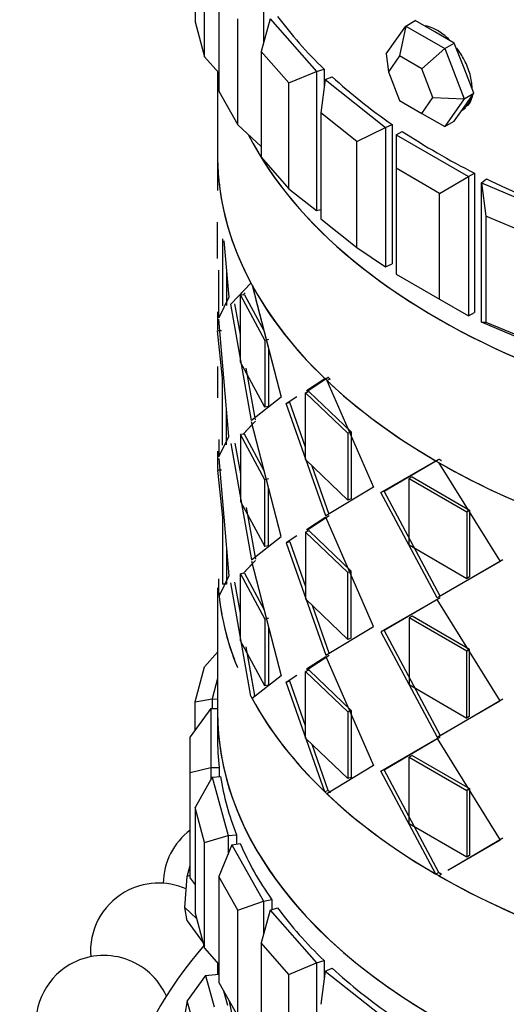
# Model space of a CAD drawing. Units: millimetres. Extents: x 0 to 1453, y 0 to 1728.
# Drawn here: x 1210 to 1224, y 484 to 513 of the extents above; entities that cross this region are included whole.
import ezdxf
from ezdxf import colors
from ezdxf.entities.mleader import LeaderData, LeaderLine
from ezdxf.math import Vec2, Vec3

# ---------------------------------------------------------------- set-up
doc = ezdxf.new("R2010")
doc.units = ezdxf.units.MM
doc.layers.add('DV6_Défaut', color=7, linetype='Continuous')
doc.layers.add('Défaut', color=7, linetype='Continuous')

# ---------------------------------------------------------------- blocks, each defined once
blk = doc.blocks.new('_DOT')
at = {"color": 0}
blk.add_line((0, 0), (-1, 0), dxfattribs=at)
at = {"color": 0, "const_width": 0.333}
blk.add_lwpolyline([(-0.1665, 0, 1), (0.1665, 0, 1)], format="xyb", close=True, dxfattribs=at)
blk = doc.blocks.new('SE5')
at = {"layer": 'DV6_Défaut', "color": 7, "linetype": 'Continuous'}
for p, q in [((1214.707, 516.117), (1214.707, 513.015)), ((1214.989, 511.988), (1214.989, 515.091)), ((1215.405, 514.09), (1215.405, 510.987)), ((1216.717, 513.369), (1216.717, 512.418)), ((1214.707, 513.015), (1214.989, 511.988)), ((1215.961, 509.999), (1215.961, 513.101)), ((1216.906, 513.106), (1216.643, 512.15)), ((1216.906, 513.106), (1218.268, 511.563)), ((1220.314, 512.077), (1220.886, 512.89)), ((1220.886, 512.89), (1220.706, 512.014)), ((1220.886, 512.89), (1221.168, 513.053)), ((1220.886, 512.89), (1222.029, 512.23)), ((1221.74, 512.724), (1221.168, 513.053)), ((1222.312, 512.394), (1221.74, 512.724)), ((1222.029, 512.23), (1222.312, 512.394)), ((1222.597, 511.657), (1222.312, 512.394)), ((1214.989, 511.988), (1215.405, 511.516)), ((1216.643, 512.15), (1216.643, 509.047)), ((1217.461, 511.224), (1216.643, 512.15)), ((1220.314, 512.077), (1220.38, 511.549)), ((1220.706, 512.014), (1220.38, 511.549)), ((1221.359, 511.637), (1220.706, 512.014)), ((1222.029, 512.23), (1221.359, 511.637)), ((1222.029, 512.23), (1222.6, 510.757)), ((1215.367, 511.559), (1215.367, 509.104)), ((1217.461, 511.224), (1218.268, 511.563)), ((1218.268, 511.563), (1218.491, 511.629)), ((1218.268, 511.563), (1218.268, 507.48)), ((1218.491, 511.629), (1218.491, 511.073)), ((1218.491, 511.629), (1218.491, 511.073)), ((1218.525, 511.32), (1218.728, 511.405)), ((1220.38, 511.549), (1220.706, 510.708)), ((1221.686, 510.795), (1221.359, 511.637)), ((1222.883, 510.92), (1222.597, 511.657)), ((1217.461, 508.122), (1217.461, 511.224)), ((1218.525, 511.32), (1218.392, 510.346)), ((1218.525, 511.32), (1220.289, 509.919)), ((1215.405, 510.987), (1215.961, 509.999)), ((1222.597, 510.514), (1222.883, 510.92)), ((1222.6, 510.757), (1222.883, 510.92)), ((1220.706, 510.708), (1221.359, 510.33)), ((1221.359, 510.33), (1221.686, 510.795)), ((1221.686, 510.795), (1222.6, 510.757)), ((1222.6, 510.757), (1222.029, 509.944)), ((1218.392, 510.346), (1218.392, 507.244)), ((1219.45, 509.506), (1218.392, 510.346)), ((1221.359, 510.33), (1222.029, 509.944)), ((1222.312, 510.107), (1222.597, 510.514)), ((1215.961, 509.999), (1216.643, 509.356)), ((1220.289, 509.919), (1220.492, 510.004)), ((1220.492, 510.004), (1220.492, 505.922)), ((1220.492, 510.004), (1220.492, 505.922)), ((1222.029, 509.944), (1222.312, 510.107)), ((1219.45, 509.506), (1220.289, 509.919)), ((1220.289, 509.919), (1220.289, 505.836)), ((1220.609, 509.702), (1220.786, 509.805)), ((1220.609, 509.702), (1222.73, 508.478)), ((1220.609, 509.702), (1220.609, 508.723)), ((1219.45, 506.403), (1219.45, 509.506)), ((1215.367, 509.104), (1215.367, 508.068)), ((1215.367, 509.104), (1215.367, 508.068)), ((1216.643, 509.047), (1217.461, 508.122)), ((1220.609, 508.723), (1220.609, 505.62)), ((1221.881, 507.988), (1220.609, 508.723)), ((1222.73, 508.478), (1222.908, 508.58)), ((1222.908, 508.58), (1222.908, 504.498)), ((1222.908, 508.58), (1222.908, 504.498)), ((1221.881, 507.988), (1222.73, 508.478)), ((1222.73, 508.478), (1222.73, 504.395)), ((1223.105, 508.293), (1223.252, 508.41)), ((1223.105, 508.293), (1225.532, 507.275)), ((1223.105, 504.21), (1223.105, 508.293)), ((1223.105, 508.293), (1223.237, 507.319)), ((1217.461, 508.122), (1218.268, 507.48)), ((1221.881, 504.885), (1221.881, 507.988)), ((1218.268, 507.48), (1218.392, 507.517)), ((1215.367, 506.077), (1215.367, 507.144)), ((1218.392, 507.244), (1219.45, 506.403)), ((1223.237, 507.319), (1223.237, 504.216)), ((1224.694, 506.708), (1223.237, 507.319)), ((1215.512, 506.653), (1215.512, 504.693)), ((1215.512, 506.653), (1215.512, 504.693)), ((1215.556, 506.593), (1215.696, 504.942)), ((1215.556, 506.593), (1215.696, 504.942)), ((1219.45, 506.403), (1220.289, 505.836)), ((1220.289, 505.836), (1220.492, 505.922)), ((1215.407, 504.343), (1215.403, 505.736)), ((1215.632, 505.702), (1215.632, 504.701)), ((1215.632, 505.702), (1215.632, 504.701)), ((1220.609, 505.62), (1221.881, 504.885)), ((1215.76, 504.74), (1216.346, 505.357)), ((1216.014, 505.008), (1216.346, 505.357)), ((1216.118, 505.01), (1216.177, 505.073)), ((1216.118, 505.01), (1216.177, 505.073)), ((1216.381, 505.293), (1217.233, 502.012)), ((1215.407, 504.343), (1215.406, 504.852)), ((1215.696, 504.942), (1215.407, 504.343)), ((1215.696, 504.942), (1215.407, 504.343)), ((1216.037, 503.849), (1215.878, 504.753)), ((1216.037, 503.849), (1215.878, 504.753)), ((1216.154, 505.016), (1216.037, 504.999)), ((1216.154, 505.016), (1216.037, 504.999)), ((1216.037, 504.999), (1216.751, 503.676)), ((1216.037, 503.039), (1216.037, 504.999)), ((1216.037, 504.999), (1216.751, 503.676)), ((1216.037, 503.039), (1216.037, 504.999)), ((1216.154, 505.016), (1216.73, 503.948)), ((1216.154, 505.016), (1216.73, 503.948)), ((1216.47, 504.948), (1217.233, 502.012)), ((1221.881, 504.885), (1222.73, 504.395)), ((1215.367, 504.515), (1215.367, 503.986)), ((1215.367, 504.515), (1215.367, 503.986)), ((1216.363, 501.331), (1215.76, 504.74)), ((1216.363, 501.331), (1215.76, 504.74)), ((1222.73, 504.395), (1222.908, 504.498)), ((1215.696, 500.86), (1215.407, 504.302)), ((1215.696, 500.86), (1215.407, 504.302)), ((1223.105, 504.21), (1223.237, 504.216)), ((1225.532, 503.192), (1223.105, 504.21)), ((1223.237, 504.216), (1224.694, 503.606)), ((1215.487, 503.954), (1215.367, 503.954)), ((1215.512, 502.57), (1215.367, 503.954)), ((1215.487, 503.954), (1215.367, 503.954)), ((1215.512, 502.57), (1215.367, 503.954)), ((1216.864, 503.7), (1216.751, 503.676)), ((1216.864, 503.7), (1216.751, 503.676)), ((1216.751, 503.676), (1216.751, 501.716)), ((1216.751, 503.676), (1216.751, 501.716)), ((1216.864, 503.432), (1216.864, 501.74)), ((1216.864, 503.432), (1216.864, 501.74)), ((1216.751, 501.716), (1216.037, 503.039)), ((1216.751, 501.716), (1216.037, 503.039)), ((1215.367, 502.911), (1215.367, 501.994)), ((1216.478, 501.352), (1216.211, 502.863)), ((1215.512, 500.611), (1215.512, 502.57)), ((1215.512, 500.611), (1215.512, 502.57)), ((1216.478, 501.352), (1216.25, 502.646)), ((1217.975, 502.212), (1218.51, 502.562)), ((1217.975, 502.212), (1218.51, 502.562)), ((1217.988, 502.184), (1218.613, 502.597)), ((1218.672, 502.54), (1218.57, 502.504)), ((1218.672, 502.54), (1218.57, 502.504)), ((1218.57, 502.504), (1219.94, 499.378)), ((1218.57, 502.504), (1219.94, 499.378)), ((1218.053, 502.174), (1217.947, 502.142)), ((1218.053, 502.174), (1217.947, 502.142)), ((1217.988, 502.184), (1218.331, 502.411)), ((1218.053, 502.174), (1219.288, 500.995)), ((1218.053, 502.174), (1219.288, 500.995)), ((1217.233, 502.012), (1216.363, 501.331)), ((1217.233, 502.012), (1216.363, 501.331)), ((1217.379, 501.824), (1217.695, 502.03)), ((1217.379, 501.824), (1217.695, 502.03)), ((1217.947, 502.142), (1219.189, 500.956)), ((1217.947, 500.182), (1217.947, 502.142)), ((1217.947, 502.142), (1219.189, 500.956)), ((1217.947, 500.182), (1217.947, 502.142)), ((1215.632, 500.619), (1215.632, 501.628)), ((1215.632, 500.619), (1215.632, 501.628)), ((1216.864, 501.74), (1216.751, 501.716)), ((1216.864, 501.74), (1216.751, 501.716)), ((1217.488, 501.853), (1217.379, 501.824)), ((1217.488, 501.853), (1217.379, 501.824)), ((1218.54, 498.539), (1217.379, 501.824)), ((1218.54, 498.539), (1217.379, 501.824)), ((1217.947, 500.549), (1217.488, 501.853)), ((1217.947, 500.549), (1217.488, 501.853)), ((1216.478, 501.311), (1216.119, 500.928)), ((1217.233, 497.929), (1216.363, 501.29)), ((1217.233, 497.929), (1216.363, 501.29)), ((1216.384, 501.21), (1216.119, 500.928)), ((1219.288, 500.995), (1219.189, 500.956)), ((1219.288, 500.995), (1219.189, 500.956)), ((1219.288, 500.995), (1219.288, 499.036)), ((1219.288, 500.995), (1219.288, 499.036)), ((1215.406, 500.77), (1215.407, 500.26)), ((1215.406, 500.77), (1215.407, 500.26)), ((1215.407, 500.26), (1215.696, 500.86)), ((1215.407, 500.26), (1215.696, 500.86)), ((1216.154, 500.933), (1216.037, 500.916)), ((1216.154, 500.933), (1216.037, 500.916)), ((1216.751, 499.593), (1216.037, 500.916)), ((1216.037, 500.916), (1216.037, 498.957)), ((1216.751, 499.593), (1216.037, 500.916)), ((1216.733, 499.859), (1216.154, 500.933)), ((1216.733, 499.859), (1216.154, 500.933)), ((1219.189, 500.956), (1219.189, 498.997)), ((1219.189, 500.956), (1219.189, 498.997)), ((1215.367, 500.433), (1215.367, 499.903)), ((1215.367, 500.433), (1215.367, 499.903)), ((1215.76, 500.657), (1216.363, 497.249)), ((1215.76, 500.657), (1216.363, 497.249)), ((1215.878, 500.67), (1216.037, 499.766)), ((1215.878, 500.67), (1216.037, 499.766)), ((1216.037, 500.498), (1216.037, 498.957)), ((1215.407, 500.219), (1215.696, 496.777)), ((1215.407, 500.219), (1215.696, 496.777)), ((1219.189, 498.997), (1217.947, 500.182)), ((1219.189, 498.997), (1217.947, 500.182)), ((1220.159, 499.216), (1221.77, 500.146)), ((1220.159, 499.216), (1221.77, 500.146)), ((1220.253, 499.26), (1221.855, 500.195)), ((1220.253, 499.26), (1221.855, 500.195)), ((1215.487, 499.872), (1215.367, 499.871)), ((1215.487, 499.872), (1215.367, 499.871)), ((1215.367, 499.871), (1215.512, 498.488)), ((1215.367, 499.871), (1215.512, 498.488)), ((1218.643, 498.575), (1218.142, 499.996)), ((1218.643, 498.575), (1218.142, 499.996)), ((1221.852, 500.099), (1223.659, 497.196)), ((1221.852, 500.099), (1223.659, 497.196)), ((1216.864, 499.617), (1216.751, 499.593)), ((1216.864, 499.617), (1216.751, 499.593)), ((1216.751, 497.634), (1216.751, 499.593)), ((1216.751, 497.634), (1216.751, 499.593)), ((1221.075, 499.678), (1220.985, 499.632)), ((1221.075, 499.678), (1220.985, 499.632)), ((1220.985, 499.632), (1222.682, 498.652)), ((1220.985, 497.673), (1220.985, 499.632)), ((1220.985, 499.632), (1222.682, 498.652)), ((1220.985, 497.673), (1220.985, 499.632)), ((1221.075, 499.678), (1222.762, 498.704)), ((1221.075, 499.678), (1222.762, 498.704)), ((1216.864, 497.658), (1216.864, 499.355)), ((1216.864, 497.658), (1216.864, 499.355)), ((1219.94, 499.378), (1218.54, 498.539)), ((1219.94, 499.378), (1218.54, 498.539)), ((1219.288, 499.036), (1219.189, 498.997)), ((1219.288, 499.036), (1219.189, 498.997)), ((1220.253, 499.26), (1220.159, 499.216)), ((1220.253, 499.26), (1220.159, 499.216)), ((1221.811, 496.128), (1220.159, 499.216)), ((1221.811, 496.128), (1220.159, 499.216)), ((1221.896, 496.177), (1220.253, 499.26)), ((1221.896, 496.177), (1220.253, 499.26)), ((1216.037, 498.957), (1216.751, 497.634)), ((1216.037, 498.957), (1216.751, 497.634)), ((1216.211, 498.78), (1216.478, 497.269)), ((1222.762, 498.704), (1222.682, 498.652)), ((1222.762, 498.704), (1222.682, 498.652)), ((1222.762, 498.704), (1222.762, 496.744)), ((1222.762, 498.704), (1222.762, 496.744)), ((1215.512, 498.488), (1215.512, 496.528)), ((1215.512, 498.488), (1215.512, 496.528)), ((1216.25, 498.564), (1216.478, 497.269)), ((1218.54, 498.498), (1217.975, 498.13)), ((1218.54, 498.498), (1217.975, 498.13)), ((1218.643, 498.534), (1217.988, 498.101)), ((1219.94, 495.296), (1218.54, 498.498)), ((1219.94, 495.296), (1218.54, 498.498)), ((1222.682, 498.652), (1222.682, 496.693)), ((1222.682, 498.652), (1222.682, 496.693)), ((1216.363, 497.249), (1217.233, 497.929)), ((1216.363, 497.249), (1217.233, 497.929)), ((1217.696, 497.948), (1217.379, 497.741)), ((1217.696, 497.948), (1217.379, 497.741)), ((1218.053, 498.092), (1217.947, 498.059)), ((1218.053, 498.092), (1217.947, 498.059)), ((1219.189, 496.874), (1217.947, 498.059)), ((1217.947, 498.059), (1217.947, 496.1)), ((1219.189, 496.874), (1217.947, 498.059)), ((1217.947, 498.059), (1217.947, 496.1)), ((1219.288, 496.913), (1218.053, 498.092)), ((1219.288, 496.913), (1218.053, 498.092)), ((1215.632, 497.546), (1215.632, 496.536)), ((1215.632, 497.546), (1215.632, 496.536)), ((1216.864, 497.658), (1216.751, 497.634)), ((1216.864, 497.658), (1216.751, 497.634)), ((1217.488, 497.77), (1217.379, 497.741)), ((1217.488, 497.77), (1217.379, 497.741)), ((1217.379, 497.741), (1218.54, 494.456)), ((1217.379, 497.741), (1218.54, 494.456)), ((1217.488, 497.77), (1217.947, 496.467)), ((1217.488, 497.77), (1217.947, 496.467)), ((1222.682, 496.693), (1220.985, 497.673)), ((1222.682, 496.693), (1220.985, 497.673)), ((1223.734, 497.25), (1221.896, 496.177)), ((1223.734, 497.25), (1221.896, 496.177)), ((1216.119, 496.846), (1216.478, 497.228)), ((1216.119, 496.846), (1216.384, 497.128)), ((1216.363, 497.207), (1217.233, 493.847)), ((1216.363, 497.207), (1217.233, 493.847)), ((1223.659, 497.196), (1221.811, 496.128)), ((1223.659, 497.196), (1221.811, 496.128)), ((1215.404, 496.259), (1215.403, 496.69)), ((1215.404, 496.259), (1215.403, 496.69)), ((1215.696, 496.777), (1215.411, 496.192)), ((1215.696, 496.777), (1215.411, 496.192)), ((1216.154, 496.851), (1216.037, 496.834)), ((1216.154, 496.851), (1216.037, 496.834)), ((1216.037, 496.834), (1216.751, 495.511)), ((1216.037, 494.874), (1216.037, 496.834)), ((1216.037, 496.834), (1216.751, 495.511)), ((1216.037, 494.874), (1216.037, 496.834)), ((1216.154, 496.851), (1216.733, 495.777)), ((1216.154, 496.851), (1216.733, 495.777)), ((1219.288, 496.913), (1219.189, 496.874)), ((1219.288, 496.913), (1219.189, 496.874)), ((1219.189, 494.914), (1219.189, 496.874)), ((1219.189, 494.914), (1219.189, 496.874)), ((1219.288, 494.953), (1219.288, 496.913)), ((1219.288, 494.953), (1219.288, 496.913)), ((1222.762, 496.744), (1222.682, 496.693)), ((1222.762, 496.744), (1222.682, 496.693)), ((1215.367, 496.414), (1215.367, 492.787)), ((1215.632, 496.536), (1215.512, 496.528)), ((1215.632, 496.536), (1215.512, 496.528)), ((1216.346, 493.246), (1215.76, 496.575)), ((1216.346, 493.246), (1215.76, 496.575)), ((1216.037, 495.679), (1215.878, 496.588)), ((1216.037, 495.679), (1215.878, 496.588)), ((1215.444, 496.26), (1215.404, 496.259)), ((1215.444, 496.26), (1215.404, 496.259)), ((1217.947, 496.1), (1219.189, 494.914)), ((1217.947, 496.1), (1219.189, 494.914)), ((1221.811, 496.087), (1220.159, 495.134)), ((1221.811, 496.087), (1220.159, 495.134)), ((1221.896, 496.136), (1220.253, 495.177)), ((1221.896, 496.136), (1220.253, 495.177)), ((1223.659, 493.113), (1221.811, 496.087)), ((1223.659, 493.113), (1221.811, 496.087)), ((1218.142, 495.914), (1218.643, 494.492)), ((1218.142, 495.914), (1218.643, 494.492)), ((1216.864, 495.535), (1216.751, 495.511)), ((1216.864, 495.535), (1216.751, 495.511)), ((1216.751, 495.511), (1216.751, 493.551)), ((1216.751, 495.511), (1216.751, 493.551)), ((1221.075, 495.596), (1220.985, 495.55)), ((1221.075, 495.596), (1220.985, 495.55)), ((1222.682, 494.57), (1220.985, 495.55)), ((1220.985, 495.55), (1220.985, 493.59)), ((1222.682, 494.57), (1220.985, 495.55)), ((1222.762, 494.621), (1221.075, 495.596)), ((1222.762, 494.621), (1221.075, 495.596)), ((1216.864, 495.272), (1216.864, 493.575)), ((1216.864, 495.272), (1216.864, 493.575)), ((1218.54, 494.456), (1219.94, 495.296)), ((1218.54, 494.456), (1219.94, 495.296)), ((1219.288, 494.953), (1219.189, 494.914)), ((1219.288, 494.953), (1219.189, 494.914)), ((1220.253, 495.177), (1220.159, 495.134)), ((1220.253, 495.177), (1220.159, 495.134)), ((1220.159, 495.134), (1221.811, 492.046)), ((1220.159, 495.134), (1221.811, 492.046)), ((1220.253, 495.177), (1221.896, 492.095)), ((1220.253, 495.177), (1221.896, 492.095)), ((1220.985, 495.175), (1220.985, 493.59)), ((1216.751, 493.551), (1216.037, 494.874)), ((1216.751, 493.551), (1216.037, 494.874)), ((1216.461, 493.266), (1216.21, 494.697)), ((1215.367, 494.537), (1214.989, 494.108)), ((1216.461, 493.266), (1216.247, 494.487)), ((1217.975, 494.047), (1218.54, 494.415)), ((1217.975, 494.047), (1218.54, 494.415)), ((1217.988, 494.018), (1218.643, 494.451)), ((1217.988, 494.018), (1218.643, 494.451)), ((1218.54, 494.415), (1219.94, 491.213)), ((1218.54, 494.415), (1219.94, 491.213)), ((1222.762, 494.621), (1222.682, 494.57)), ((1222.762, 494.621), (1222.682, 494.57)), ((1222.682, 492.61), (1222.682, 494.57)), ((1222.682, 492.61), (1222.682, 494.57)), ((1222.762, 492.662), (1222.762, 494.621)), ((1222.762, 492.662), (1222.762, 494.621)), ((1214.707, 493.081), (1214.989, 494.108)), ((1217.233, 493.847), (1216.381, 493.181)), ((1217.233, 493.847), (1216.381, 493.181)), ((1217.379, 493.659), (1217.696, 493.865)), ((1217.379, 493.659), (1217.696, 493.865)), ((1218.053, 494.01), (1217.947, 493.977)), ((1218.053, 494.01), (1217.947, 493.977)), ((1217.947, 493.977), (1219.189, 492.791)), ((1217.947, 492.017), (1217.947, 493.977)), ((1217.947, 493.977), (1219.189, 492.791)), ((1217.947, 492.017), (1217.947, 493.977)), ((1218.053, 494.01), (1219.288, 492.83)), ((1218.053, 494.01), (1219.288, 492.83)), ((1215.367, 493.763), (1215.206, 493.175)), ((1216.864, 493.575), (1216.751, 493.551)), ((1216.864, 493.575), (1216.751, 493.551)), ((1217.488, 493.688), (1217.379, 493.659)), ((1217.488, 493.688), (1217.379, 493.659)), ((1218.51, 490.45), (1217.379, 493.659)), ((1218.51, 490.45), (1217.379, 493.659)), ((1217.947, 492.381), (1217.488, 493.688)), ((1217.947, 492.381), (1217.488, 493.688)), ((1220.985, 493.59), (1222.682, 492.61)), ((1220.985, 493.59), (1222.682, 492.61)), ((1216.461, 493.266), (1216.432, 493.261)), ((1216.461, 493.266), (1216.432, 493.261)), ((1214.707, 493.081), (1215.206, 493.175)), ((1214.707, 492.25), (1214.707, 493.081)), ((1215.206, 493.175), (1215.367, 493.16)), ((1215.206, 493.175), (1215.206, 492.891)), ((1221.811, 492.046), (1223.659, 493.113)), ((1221.811, 492.046), (1223.659, 493.113)), ((1221.896, 492.095), (1223.734, 493.167)), ((1221.896, 492.095), (1223.734, 493.167)), ((1215.167, 492.891), (1214.567, 492.055)), ((1215.167, 492.891), (1215.367, 492.891)), ((1215.167, 492.891), (1215.167, 491.159)), ((1215.367, 492.787), (1215.367, 492.025)), ((1215.367, 492.787), (1215.367, 492.025)), ((1219.288, 492.83), (1219.189, 492.791)), ((1219.288, 492.83), (1219.189, 492.791)), ((1219.189, 492.791), (1219.189, 490.832)), ((1219.189, 492.791), (1219.189, 490.832)), ((1219.288, 492.83), (1219.288, 490.871)), ((1219.288, 492.83), (1219.288, 490.871)), ((1222.762, 492.662), (1222.682, 492.61)), ((1222.762, 492.662), (1222.682, 492.61)), ((1214.567, 491.016), (1214.567, 492.055)), ((1220.253, 491.095), (1221.896, 492.054)), ((1220.253, 491.095), (1221.896, 492.054)), ((1221.896, 492.095), (1221.811, 492.046)), ((1221.896, 492.095), (1221.811, 492.046)), ((1219.189, 490.832), (1217.947, 492.017)), ((1219.189, 490.832), (1217.947, 492.017)), ((1218.613, 490.486), (1218.139, 491.834)), ((1218.613, 490.486), (1218.139, 491.834)), ((1220.159, 491.051), (1221.811, 492.005)), ((1220.159, 491.051), (1221.811, 492.005)), ((1221.811, 492.005), (1223.659, 489.031)), ((1221.811, 492.005), (1223.659, 489.031)), ((1221.075, 491.513), (1220.985, 491.467)), ((1221.075, 491.513), (1220.985, 491.467)), ((1221.075, 491.513), (1222.762, 490.539)), ((1221.075, 491.513), (1222.762, 490.539)), ((1219.94, 491.213), (1218.57, 490.392)), ((1219.94, 491.213), (1218.57, 490.392)), ((1220.985, 491.467), (1222.682, 490.487)), ((1220.985, 489.508), (1220.985, 491.467)), ((1220.985, 491.467), (1222.682, 490.487)), ((1220.985, 489.508), (1220.985, 491.467)), ((1214.567, 491.016), (1215.167, 491.159)), ((1214.567, 487.913), (1214.567, 491.016)), ((1215.167, 491.159), (1215.418, 491.159)), ((1215.167, 491.159), (1215.167, 490.807)), ((1215.206, 490.876), (1215.454, 490.898)), ((1215.418, 491.159), (1215.418, 490.895)), ((1215.418, 491.159), (1215.418, 490.895)), ((1220.253, 491.095), (1220.159, 491.051)), ((1220.253, 491.095), (1220.159, 491.051)), ((1221.77, 488.035), (1220.159, 491.051)), ((1221.77, 488.035), (1220.159, 491.051)), ((1221.855, 488.083), (1220.253, 491.095)), ((1221.855, 488.083), (1220.253, 491.095)), ((1215.206, 490.876), (1214.707, 489.989)), ((1215.206, 490.876), (1215.675, 489.165)), ((1219.288, 490.871), (1219.189, 490.832)), ((1219.288, 490.871), (1219.189, 490.832)), ((1218.613, 490.486), (1218.51, 490.45)), ((1218.613, 490.486), (1218.51, 490.45)), ((1222.762, 490.539), (1222.682, 490.487)), ((1222.762, 490.539), (1222.682, 490.487)), ((1222.682, 490.487), (1222.682, 488.528)), ((1222.682, 490.487), (1222.682, 488.528)), ((1222.762, 490.539), (1222.762, 488.579)), ((1222.762, 490.539), (1222.762, 488.579)), ((1214.707, 489.989), (1214.707, 486.887)), ((1214.989, 488.963), (1214.707, 489.989)), ((1222.682, 488.528), (1220.985, 489.508)), ((1222.682, 488.528), (1220.985, 489.508)), ((1214.989, 488.963), (1215.675, 489.165)), ((1215.675, 489.165), (1215.923, 489.188)), ((1215.675, 489.165), (1215.675, 488.612)), ((1215.923, 489.188), (1215.923, 488.913)), ((1215.923, 489.188), (1215.923, 488.913)), ((1214.989, 485.86), (1214.989, 488.963)), ((1215.79, 488.888), (1215.405, 487.962)), ((1215.79, 488.888), (1216.029, 488.933)), ((1215.79, 488.888), (1216.717, 487.241)), ((1223.659, 489.031), (1222.126, 488.145)), ((1223.659, 489.031), (1222.126, 488.145)), ((1223.734, 489.085), (1222.207, 488.194)), ((1223.734, 489.085), (1222.207, 488.194)), ((1222.762, 488.579), (1222.682, 488.528)), ((1222.762, 488.579), (1222.682, 488.528)), ((1214.479, 487.969), (1214.567, 488.29)), ((1214.567, 488.008), (1214.479, 487.969)), ((1221.855, 488.083), (1221.77, 488.035)), ((1221.855, 488.083), (1221.77, 488.035)), ((1221.852, 487.987), (1221.936, 488.036)), ((1221.852, 487.987), (1221.936, 488.036)), ((1214.407, 487.053), (1214.479, 487.969)), ((1214.567, 487.913), (1214.707, 487.718)), ((1215.405, 487.962), (1215.405, 484.859)), ((1215.961, 486.973), (1215.405, 487.962)), ((1215.961, 486.973), (1216.717, 487.241)), ((1216.717, 487.241), (1216.956, 487.286)), ((1216.717, 487.241), (1216.717, 486.291)), ((1216.956, 487.286), (1216.956, 486.993)), ((1216.956, 487.286), (1216.956, 486.993)), ((1214.479, 486.663), (1214.407, 487.053)), ((1214.407, 487.053), (1214.748, 486.736)), ((1214.707, 486.887), (1214.989, 485.86)), ((1215.961, 483.871), (1215.961, 486.973)), ((1216.906, 486.978), (1216.643, 486.022)), ((1216.906, 486.978), (1217.13, 487.044)), ((1216.906, 486.978), (1218.268, 485.435)), ((1214.479, 486.663), (1214.944, 486.023)), ((1216.643, 486.022), (1216.643, 482.92)), ((1217.461, 485.096), (1216.643, 486.022)), ((1214.989, 485.86), (1215.405, 485.389)), ((1215.367, 485.431), (1215.367, 485.097)), ((1215.367, 485.431), (1215.367, 485.097)), ((1217.461, 485.096), (1218.268, 485.435)), ((1218.268, 485.435), (1218.491, 485.501)), ((1218.268, 485.435), (1218.268, 481.352)), ((1218.491, 485.501), (1218.491, 484.945)), ((1218.491, 485.501), (1218.491, 484.945)), ((1218.525, 485.192), (1218.392, 484.218)), ((1218.525, 485.192), (1218.728, 485.277)), ((1218.525, 485.192), (1220.289, 483.791)), ((1215.018, 485.065), (1214.479, 484.324)), ((1215.018, 485.065), (1215.405, 485.101)), ((1215.018, 485.065), (1215.27, 484.143)), ((1215.405, 484.859), (1215.961, 483.871)), ((1217.461, 481.994), (1217.461, 485.096)), ((1215.666, 484.18), (1215.55, 484.602)), ((1214.479, 484.324), (1214.407, 483.934)), ((1214.624, 483.797), (1214.479, 484.324))]:
    blk.add_line(p, q, dxfattribs=at)
for centre, start, end in [((1215.774, 487.732), 127.1122, 179.008), ((1213.64, 485.771), 66.0996, 120), ((1213.64, 485.771), 120, 184.614), ((1212.036, 483.649), 23.7847, 120), ((1212.036, 483.649), 120, 193.1662)]:
    blk.add_arc(centre, 2, start, end, dxfattribs=at)
for centre, major_axis, start_param, end_param in [((1237.367, 524.277), (22, 0), 3.141593, 6.283185), ((1237.367, 523.869), (22, 0), 3.125521, 6.283185), ((1237.367, 523.869), (-22, 0), 0, 3.157664), ((1237.367, 523.869), (-21.5, 0), 0.773837, 2.367756), ((1237.367, 518.153), (-22, 0), 0.403004, 0.539474), ((1237.367, 518.153), (-22, 0), 0.403004, 0.539474), ((1237.367, 518.153), (-22, 0), 0.560084, 0.696553), ((1237.367, 518.153), (-22, 0), 0.560084, 0.696553), ((1221.881, 511.662), (-0.7, 1.212), 3.334424, 3.728204), ((1221.881, 511.662), (-0.7, 1.212), 3.141593, 3.239718), ((1237.367, 513.309), (-22, 0), 0.287425, 2.854168), ((1237.367, 513.309), (22, 0), 3.429017, 5.985354), ((1237.367, 513.309), (22, 0), 3.429017, 5.995761), ((1237.367, 518.153), (-22, 0), 0.717163, 0.853633), ((1237.367, 518.153), (-22, 0), 0.717163, 0.853633), ((1237.367, 509.104), (22, 0), 3.141593, 3.199362), ((1237.367, 509.104), (22, 0), 3.141593, 3.199362), ((1237.367, 509.104), (-22, 0), 0, 3.141593), ((1237.367, 509.104), (-22, 0), 0.063061, 0.29943), ((1237.367, 509.104), (-22, 0), 0.063061, 0.29943), ((1237.367, 518.153), (-22, 0), 0.874243, 1.010713), ((1237.367, 518.153), (-22, 0), 0.874243, 1.010713), ((1237.367, 509.104), (-22, 0), 0.304722, 0.541091), ((1237.367, 509.104), (-22, 0), 0.304722, 0.541091), ((1237.367, 509.104), (-22, 0), 0.546383, 0.782752), ((1237.367, 509.104), (-22, 0), 0.546383, 0.782752), ((1237.367, 509.104), (-22, 0), 0.788044, 1.024413), ((1237.367, 509.104), (-22, 0), 0.788044, 1.024413), ((1237.367, 496.992), (22, 0), 3.183628, 3.372459), ((1237.367, 496.992), (-22, 0), 0.063061, 0.228502), ((1237.367, 496.992), (-22, 0), 0.063061, 0.228502), ((1237.367, 496.992), (22, 0), 3.440567, 5.621292), ((1237.367, 496.992), (-22, 0), 0.304722, 0.541091), ((1237.367, 496.992), (-22, 0), 0.304722, 0.541091), ((1237.367, 492.787), (22, 0), 3.141593, 6.283185), ((1237.367, 492.787), (-22, 0), 0, 3.141593), ((1237.367, 492.787), (-22, 0), 0, 3.141593), ((1237.367, 492.025), (22, 0), 3.141593, 3.209827), ((1237.367, 492.025), (22, 0), 3.141593, 3.209827), ((1237.367, 492.025), (-22, 0), 0.088845, 0.225314), ((1237.367, 492.025), (-22, 0), 0.088845, 0.225314), ((1237.367, 496.992), (-22, 0), 0.546383, 0.782752), ((1237.367, 496.992), (-22, 0), 0.546383, 0.782752), ((1237.367, 492.025), (-22, 0), 0.245925, 0.382394), ((1237.367, 492.025), (-22, 0), 0.245925, 0.382394), ((1237.367, 496.992), (-22, 0), 0.788044, 1.024413), ((1237.367, 496.992), (-22, 0), 0.788044, 1.024413), ((1237.367, 492.025), (-22, 0), 0.403004, 0.539474), ((1237.367, 492.025), (-22, 0), 0.403004, 0.539474), ((1237.367, 479.533), (25, 0), 2.679743, 6.283185), ((1237.367, 492.025), (-22, 0), 0.560084, 0.696553), ((1237.367, 492.025), (-22, 0), 0.560084, 0.696553)]:
    blk.add_ellipse(centre, major_axis=major_axis, ratio=0.57735, start_param=start_param, end_param=end_param, dxfattribs=at)
for points, knots in [([(1222.161, 512.494), (1222.118, 512.536), (1222.074, 512.575), (1222.03, 512.611), (1221.921, 512.701), (1221.807, 512.773), (1221.697, 512.823), (1221.617, 512.859), (1221.537, 512.884), (1221.461, 512.895)], [0, 0, 0, 0, 0.187282, 0.187282, 0.187282, 0.654088, 0.654088, 0.654088, 1, 1, 1, 1]), ([(1222.161, 512.494), (1222.118, 512.536), (1222.074, 512.575), (1222.03, 512.611), (1221.921, 512.701), (1221.807, 512.773), (1221.697, 512.823), (1221.617, 512.859), (1221.537, 512.884), (1221.461, 512.895)], [0, 0, 0, 0, 0.187282, 0.187282, 0.187282, 0.654088, 0.654088, 0.654088, 1, 1, 1, 1]), ([(1222.832, 511.068), (1222.832, 511.196), (1222.812, 511.336), (1222.773, 511.476), (1222.734, 511.616), (1222.676, 511.761), (1222.604, 511.899), (1222.541, 512.019), (1222.465, 512.136), (1222.383, 512.243)], [0, 0, 0, 0, 0.3486213, 0.3486213, 0.3486213, 0.6972126, 0.6972126, 0.6972126, 1, 1, 1, 1]), ([(1222.832, 511.068), (1222.832, 511.196), (1222.812, 511.336), (1222.773, 511.476), (1222.734, 511.616), (1222.676, 511.761), (1222.604, 511.899), (1222.541, 512.019), (1222.465, 512.136), (1222.383, 512.243)], [0, 0, 0, 0, 0.348621, 0.348621, 0.348621, 0.697213, 0.697213, 0.697213, 1, 1, 1, 1]), ([(1222.526, 510.418), (1222.583, 510.451), (1222.634, 510.495), (1222.676, 510.548), (1222.724, 510.608), (1222.762, 510.681), (1222.788, 510.763)], [0, 0, 0, 0, 0.471759, 0.471759, 0.471759, 1, 1, 1, 1]), ([(1222.526, 510.418), (1222.583, 510.451), (1222.634, 510.495), (1222.676, 510.548), (1222.724, 510.608), (1222.762, 510.681), (1222.788, 510.763)], [0, 0, 0, 0, 0.471759, 0.471759, 0.471759, 1, 1, 1, 1]), ([(1215.78, 482.114), (1215.793, 482.115), (1215.804, 482.122), (1215.815, 482.136), (1215.838, 482.165), (1215.857, 482.22), (1215.871, 482.297), (1215.886, 482.375), (1215.896, 482.476), (1215.899, 482.594), (1215.903, 482.712), (1215.901, 482.849), (1215.893, 482.993), (1215.885, 483.138), (1215.872, 483.294), (1215.854, 483.449), (1215.836, 483.604), (1215.814, 483.763), (1215.79, 483.912), (1215.768, 484.051), (1215.743, 484.185), (1215.719, 484.304)], [0, 0, 0, 0, 0.077145, 0.077145, 0.077145, 0.23281, 0.23281, 0.23281, 0.388487, 0.388487, 0.388487, 0.543885, 0.543885, 0.543885, 0.69915, 0.69915, 0.69915, 0.854634, 0.854634, 0.854634, 1, 1, 1, 1]), ([(1215.78, 482.114), (1215.793, 482.115), (1215.804, 482.122), (1215.815, 482.136), (1215.838, 482.165), (1215.857, 482.22), (1215.871, 482.297), (1215.886, 482.375), (1215.896, 482.476), (1215.899, 482.594), (1215.903, 482.712), (1215.901, 482.849), (1215.893, 482.993), (1215.885, 483.138), (1215.872, 483.294), (1215.854, 483.449), (1215.836, 483.604), (1215.814, 483.763), (1215.79, 483.912), (1215.768, 484.051), (1215.743, 484.185), (1215.719, 484.304)], [0, 0, 0, 0, 0.077145, 0.077145, 0.077145, 0.23281, 0.23281, 0.23281, 0.388487, 0.388487, 0.388487, 0.543885, 0.543885, 0.543885, 0.69915, 0.69915, 0.69915, 0.854634, 0.854634, 0.854634, 1, 1, 1, 1])]:
    blk.add_open_spline(points, degree=3, knots=knots, dxfattribs=at)
for points in [[(1218.672, 502.54), (1218.642, 502.569), (1218.613, 502.597)], [(1218.672, 502.54), (1218.642, 502.569), (1218.613, 502.597)], [(1221.936, 500.148), (1221.895, 500.171), (1221.855, 500.195)], [(1221.936, 500.148), (1221.895, 500.171), (1221.855, 500.195)], [(1218.613, 490.486), (1218.642, 490.457), (1218.672, 490.428)], [(1218.613, 490.486), (1218.642, 490.457), (1218.672, 490.428)], [(1221.855, 488.083), (1221.895, 488.06), (1221.936, 488.036)], [(1221.855, 488.083), (1221.895, 488.06), (1221.936, 488.036)]]:
    blk.add_open_spline(points, degree=2, dxfattribs=at)

msp = doc.modelspace()

# ---------------------------------------------------------------- block references
at = {"layer": 'Défaut'}
msp.add_blockref('SE5', (0, 0), dxfattribs=at)

# ---------------------------------------------------------------- leaders
at = {"layer": 'Défaut', "color": 7, "linetype": 'Continuous'}
ml = msp.add_multileader_mtext('Standard', dxfattribs=at)
ml.set_content('{\\pxsm0.9;\\fSolid Edge ISO|b1||i0||c0|p34;\\W1.;22/05/2014\\P}', color=256)
ml.set_leader_properties()
ml.set_arrow_properties(name='DOT')
ml.build(insert=Vec2(0, 0))
ml.multileader.update_dxf_attribs({"leader_type": 0, "dogleg_length": 0, "arrow_head_size": 12})
ctx = ml.context
ctx.base_point, ctx.char_height, ctx.arrow_head_size, ctx.landing_gap_size = Vec3(1139.398, 1721.048), 12, 12, 4.2
notes = []
notes.append((ctx, [(0, (0, 0, 0), (0, 0), (1, 0), 1, [])]))
ctx.mtext.insert = Vec3(1141.398, 1727.168)
for ctx, leaders in notes:
    for number, flags, end, landing, length, lines in leaders:
        leader = LeaderData()
        leader.index, (leader.has_last_leader_line, leader.has_dogleg_vector, leader.attachment_direction) = number, flags
        leader.last_leader_point, leader.dogleg_vector, leader.dogleg_length = Vec3(end), Vec3(landing), length
        for number, points, colour, breaks in lines:
            line = LeaderLine()
            line.index, line.vertices, line.color, line.breaks = number, Vec3.list(points), colors.encode_raw_color(colour), breaks
            leader.lines.append(line)
        ctx.leaders.append(leader)

doc.saveas('drawing.dxf')
